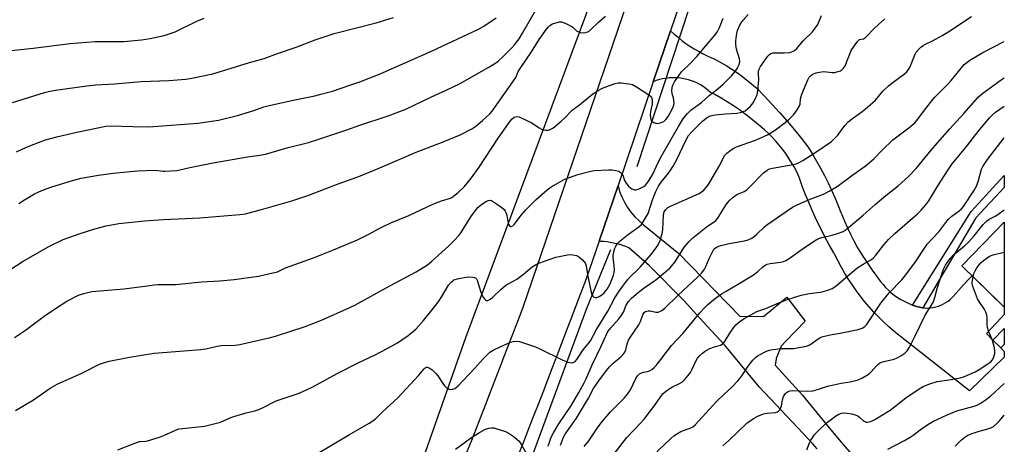
# Model space of a CAD drawing. Units: inches. Extents: x 1225772 to 1231772, y 589453 to 593454.
# Drawn here: x 1231396 to 1231772, y 589764 to 589926 of the extents above; entities that cross this region are included whole.
import ezdxf

# ---------------------------------------------------------------- set-up
doc = ezdxf.new("R2010")
doc.units = ezdxf.units.IN
doc.header["$MEASUREMENT"] = 0
for name, color, linetype in [('BLDG-Footprint', 5, 'Continuous'), ('HYDRO-Canal', 164, 'Continuous'), ('TRANS-Non Street Sidewalk', 7, 'Continuous'), ('TRANS-Road', 130, 'Continuous'), ('Undefined', 1, 'Continuous')]:
    doc.layers.add(name, color=color, linetype=linetype)

msp = doc.modelspace()

# ---------------------------------------------------------------- linework, layer by layer
at = {"layer": 'BLDG-Footprint', "elevation": 613.48}
msp.add_lwpolyline([(1231771.69, 589848.92), (1231771.68, 589816.52), (1231755.49, 589832.23)], close=True, dxfattribs=at)
at = {"layer": 'HYDRO-Canal'}
for points in [[(1231498.5, 589619.01), (1231537.96, 589724.94), (1231566.04, 589804.91), (1231611.95, 589927.83), (1231661.1, 590071.77)], [(1231631.47, 589870.14), (1231661.41, 589961.16), (1231702.29, 590069.85)], [(1231523.2, 589594.9), (1231574.46, 589713.62), (1231612.17, 589815.64), (1231621.4, 589838.52)]]:
    msp.add_lwpolyline(points, dxfattribs=at)
at = {"layer": 'TRANS-Non Street Sidewalk'}
for points in [[(1231740.64, 589816.22), (1231740.46, 589816.24), (1231739.43, 589816.41), (1231738.86, 589816.56), (1231737.45, 589816.98), (1231736.63, 589817.28), (1231759.04, 589852.97), (1231771.69, 589866.71), (1231771.69, 589862.21), (1231760.78, 589850.6)], [(1231770.36, 589800.89), (1231767.35, 589803.91), (1231771.68, 589808.34), (1231771.68, 589802.15)]]:
    msp.add_lwpolyline(points, close=True, dxfattribs=at)
at = {"layer": 'TRANS-Road'}
for points in [[(1231704.3, 590098.66), (1231644.29, 589922.05), (1231637.67, 589902.57), (1231624.19, 589862.88), (1231616.97, 589841.63), (1231613.23, 589830.62), (1231611.47, 589825.94), (1231609.71, 589821.26), (1231607.94, 589816.59), (1231606.17, 589811.91), (1231604.39, 589807.24), (1231602.61, 589802.57), (1231600.83, 589797.9), (1231599.03, 589793.24), (1231597.24, 589788.57), (1231595.44, 589783.91), (1231593.64, 589779.25), (1231591.83, 589774.59), (1231590.01, 589769.93), (1231588.19, 589765.28), (1231586.37, 589760.62)], [(1231566.52, 589761.05), (1231568.34, 589765.65), (1231570.14, 589770.26), (1231571.95, 589774.87), (1231573.75, 589779.47), (1231575.54, 589784.09), (1231577.33, 589788.7), (1231579.11, 589793.32), (1231580.89, 589797.94), (1231582.66, 589802.56), (1231584.42, 589807.18), (1231586.18, 589811.8), (1231587.94, 589816.43), (1231665.48, 590043.49)], [(1231700.29, 589762.4), (1231698.49, 589764.39), (1231697.07, 589765.97), (1231678.09, 589786.09), (1231664.8, 589802.06), (1231658.12, 589809.35), (1231649.31, 589818.95), (1231636.2, 589832.28), (1231628.37, 589839.16), (1231627.22, 589839.59), (1231626.05, 589839.98), (1231624.86, 589840.33), (1231623.65, 589840.65), (1231622.42, 589840.92), (1231621.2, 589841.15), (1231619.97, 589841.35), (1231618.74, 589841.49), (1231617.52, 589841.6), (1231616.97, 589841.63), (1231624.19, 589862.88), (1231624.81, 589860.68), (1231625.62, 589858.56), (1231626.61, 589856.5), (1231627.77, 589854.54), (1231629.1, 589852.69), (1231630.59, 589850.96), (1231632.22, 589849.37), (1231633.98, 589847.93), (1231647.44, 589836.99), (1231670.66, 589813.02), (1231679.75, 589812.93), (1231688.7, 589820.26), (1231695.62, 589811.1), (1231688.28, 589803.41), (1231686.52, 589801.57), (1231684.54, 589796.86), (1231684.64, 589796.75), (1231684.24, 589794.33), (1231694.62, 589782.79), (1231695.65, 589781.52), (1231700.2, 589775.93), (1231704.81, 589770.4), (1231709.46, 589764.91), (1231714.16, 589759.48)]]:
    msp.add_lwpolyline(points, dxfattribs=at)
msp.add_lwpolyline([(1231736.63, 589817.28), (1231737.45, 589816.98), (1231738.86, 589816.56), (1231739.43, 589816.41), (1231740.46, 589816.24), (1231740.64, 589816.22), (1231741.49, 589816.15), (1231742.52, 589816.13), (1231743.56, 589816.2), (1231744.59, 589816.34), (1231745.6, 589816.56), (1231746.59, 589816.86), (1231747.55, 589817.24), (1231748.49, 589817.69), (1231749.38, 589818.21), (1231750.23, 589818.79), (1231751.04, 589819.44), (1231751.79, 589820.16), (1231752.19, 589820.59), (1231754.15, 589822.8), (1231756.15, 589824.98), (1231758.19, 589827.12), (1231759.44, 589828.4), (1231770.02, 589818.13), (1231771.68, 589816.52), (1231771.68, 589813.71), (1231770.45, 589812.38), (1231764.9, 589806.37), (1231767.35, 589803.91), (1231770.36, 589800.89), (1231771.68, 589799.55), (1231771.68, 589797.41), (1231758.4, 589784.44), (1231729.6, 589807.17), (1231727.59, 589808.94), (1231725.63, 589810.76), (1231723.73, 589812.65), (1231721.88, 589814.59), (1231720.1, 589816.58), (1231718.37, 589818.63), (1231716.71, 589820.73), (1231715.1, 589822.87), (1231713.57, 589825.07), (1231712.09, 589827.3), (1231710.69, 589829.59), (1231709.36, 589831.91), (1231708.09, 589834.27), (1231706.89, 589836.67), (1231706.64, 589837.22), (1231704.88, 589840.28), (1231703.19, 589843.38), (1231701.58, 589846.51), (1231700.03, 589849.69), (1231698.56, 589852.9), (1231697.16, 589856.14), (1231695.83, 589859.42), (1231694.57, 589862.72), (1231693.39, 589866.06), (1231693.29, 589866.35), (1231692.41, 589868.19), (1231691.47, 589870), (1231691.23, 589870.42), (1231688.23, 589875.17), (1231687.02, 589876.8), (1231685.75, 589878.39), (1231684.42, 589879.92), (1231683.03, 589881.4), (1231681.59, 589882.82), (1231680.09, 589884.18), (1231679.19, 589884.95), (1231677.09, 589886.76), (1231674.95, 589888.5), (1231672.76, 589890.19), (1231670.52, 589891.81), (1231668.23, 589893.37), (1231665.9, 589894.85), (1231663.53, 589896.27), (1231661.13, 589897.63), (1231659.56, 589898.46), (1231658.66, 589899.27), (1231657.7, 589900.04), (1231656.69, 589900.74), (1231655.65, 589901.38), (1231654.55, 589901.96), (1231653.43, 589902.48), (1231652.27, 589902.92), (1231651.08, 589903.3), (1231649.87, 589903.6), (1231648.65, 589903.83), (1231647.41, 589903.99), (1231646.16, 589904.07), (1231644.91, 589904.07), (1231643.67, 589904.01), (1231642.43, 589903.86), (1231641.21, 589903.65), (1231640, 589903.36), (1231638.82, 589902.99), (1231637.67, 589902.57), (1231644.29, 589922.05), (1231645.67, 589920.76), (1231647.1, 589919.53), (1231648.57, 589918.34), (1231650.09, 589917.22), (1231651.64, 589916.15), (1231653.23, 589915.14), (1231654.86, 589914.19), (1231656.51, 589913.3), (1231658.2, 589912.47), (1231659.9, 589911.72), (1231660.92, 589911.3), (1231663.19, 589910.05), (1231665.43, 589908.73), (1231667.61, 589907.35), (1231669.76, 589905.9), (1231671.86, 589904.38), (1231673.91, 589902.81), (1231675.9, 589901.18), (1231677.17, 589900.09), (1231680.16, 589897.02), (1231683.09, 589893.89), (1231685.96, 589890.71), (1231688.77, 589887.47), (1231691.52, 589884.19), (1231694.2, 589880.85), (1231696.74, 589877.58), (1231698.39, 589874.94), (1231699.99, 589872.25), (1231701.52, 589869.54), (1231702.98, 589866.79), (1231704.39, 589864.01), (1231705.72, 589861.21), (1231706.99, 589858.38), (1231708.18, 589855.52), (1231709.31, 589852.64), (1231709.62, 589851.83), (1231710.67, 589849.29), (1231711.8, 589846.77), (1231712.99, 589844.29), (1231714.25, 589841.84), (1231715.57, 589839.43), (1231716.96, 589837.06), (1231718.4, 589834.73), (1231719.91, 589832.45), (1231721.47, 589830.2), (1231723.1, 589828.01), (1231723.57, 589827.39), (1231724.44, 589826.2), (1231725.38, 589825.06), (1231726.37, 589823.97), (1231727.42, 589822.93), (1231728.52, 589821.95), (1231729.67, 589821.04), (1231730.87, 589820.19), (1231732.12, 589819.41), (1231733.4, 589818.69), (1231734.72, 589818.05), (1231736.07, 589817.48)], close=True, dxfattribs=at)
at = {"layer": 'Undefined'}
for points, elevation in [([(1231395.44, 589856.11), (1231397.59, 589857.49), (1231401.41, 589859.72), (1231402.97, 589860.51), (1231404.82, 589861.32), (1231407.97, 589862.44), (1231415.87, 589864.87), (1231419.23, 589865.67), (1231425.76, 589866.88), (1231431.38, 589867.66), (1231440.72, 589868.55), (1231447.44, 589868.76), (1231450.51, 589868.4), (1231451.33, 589868.37), (1231455.7, 589868.7), (1231456.86, 589868.89), (1231460.63, 589869.77), (1231469.62, 589871.64), (1231482.71, 589873.83), (1231487.43, 589874.49), (1231489.57, 589874.94), (1231498.25, 589877.49), (1231505.98, 589879.38), (1231509.24, 589880.31), (1231520.68, 589884.18), (1231525.58, 589886.01), (1231536.44, 589889.51), (1231543.17, 589892.12), (1231552.92, 589896.82), (1231558.52, 589899.3), (1231563.61, 589901.74), (1231574.83, 589908.08), (1231577.11, 589909.47), (1231578.4, 589910.47), (1231580.29, 589912.16), (1231583.55, 589915.4), (1231584.7, 589916.68), (1231586.41, 589919), (1231587.75, 589921.1), (1231595.62, 589934.94)], 590), ([(1231390.12, 589914.28), (1231400.9, 589915.41), (1231414.94, 589917.13), (1231424.5, 589917.87), (1231435.54, 589917.98), (1231442.18, 589918.56), (1231445.54, 589919.11), (1231450.91, 589920.27), (1231453.17, 589920.95), (1231455.1, 589921.67), (1231463.39, 589925.73), (1231466.14, 589926.85)], 584), ([(1231393.01, 589894.66), (1231405.23, 589898.49), (1231407.23, 589898.98), (1231409.45, 589899.35), (1231421.37, 589901), (1231424.78, 589901.4), (1231432.06, 589901.82), (1231442.09, 589902.6), (1231452.73, 589903.04), (1231459.1, 589903.53), (1231461.4, 589903.91), (1231469.45, 589905.59), (1231483.42, 589909.85), (1231489.02, 589911.41), (1231494.19, 589913.39), (1231501.25, 589915.76), (1231508.5, 589918.63), (1231513.84, 589920.37), (1231515.84, 589920.94), (1231531.81, 589925.06), (1231538.4, 589927.11)], 586), ([(1231597.45, 589763.39), (1231597.87, 589764.33), (1231598.57, 589766.59), (1231599.53, 589768.4), (1231601.62, 589771.91), (1231606.41, 589779.01), (1231609.26, 589783.86), (1231611.31, 589787.56), (1231612.05, 589789.1), (1231614.26, 589794.46), (1231617.78, 589801.5), (1231620.35, 589807.17), (1231621.39, 589808.61), (1231624.53, 589812.03), (1231625.44, 589813.15), (1231626.23, 589814.56), (1231627.35, 589817.23), (1231628.23, 589818.61), (1231629.34, 589819.88), (1231631.82, 589822.04), (1231634.17, 589823.87), (1231638.62, 589826.91), (1231641.67, 589829.42), (1231644.04, 589831.53), (1231645.92, 589833.7), (1231649.63, 589839.44), (1231651.35, 589841.52), (1231652.79, 589842.95), (1231657.82, 589846.99), (1231659.11, 589847.94), (1231660.94, 589849.05), (1231661.56, 589849.54), (1231662.25, 589850.42), (1231664.47, 589854.08), (1231665.57, 589855.75), (1231666.68, 589857.1), (1231668.13, 589858.47), (1231669.51, 589859.45), (1231672.41, 589860.68), (1231673.36, 589861.3), (1231674.63, 589862.51), (1231679.6, 589867.67), (1231680.21, 589868.2), (1231681.09, 589868.79), (1231682.04, 589869.25), (1231683.13, 589869.56), (1231691.04, 589870.94), (1231692.16, 589871.22), (1231693.17, 589871.61), (1231694.7, 589872.43), (1231699.76, 589875.62), (1231705.68, 589879.78), (1231706.73, 589880.75), (1231708.1, 589882.21), (1231710.77, 589885.87), (1231712.06, 589887.26), (1231713.21, 589888.17), (1231717.44, 589891.16), (1231719.44, 589892.81), (1231722.45, 589895.47), (1231725.35, 589898.91), (1231727.42, 589901.02), (1231729.22, 589902.42), (1231733.61, 589905.59), (1231734.45, 589906.33), (1231735.15, 589907.27), (1231735.57, 589908.06), (1231737.37, 589912.51), (1231738.02, 589913.8), (1231739.04, 589915.02), (1231739.85, 589915.78), (1231740.72, 589916.44), (1231741.64, 589916.95), (1231744.25, 589918.17), (1231748.27, 589920.4), (1231750.85, 589922), (1231759.15, 589927.44)], 602), ([(1231602.19, 589763.76), (1231603.4, 589766.79), (1231604, 589767.96), (1231608.29, 589774), (1231612.87, 589781.7), (1231614.86, 589785.41), (1231616.48, 589787.78), (1231619.81, 589792.31), (1231620.92, 589793.69), (1231622.34, 589795.12), (1231625.25, 589797.45), (1231626.07, 589798.3), (1231626.77, 589799.21), (1231627.19, 589800.18), (1231627.83, 589802.85), (1231628.23, 589803.89), (1231628.8, 589804.84), (1231632.11, 589809.7), (1231632.73, 589810.96), (1231633.65, 589813.48), (1231633.99, 589814.14), (1231634.32, 589814.51), (1231634.73, 589814.8), (1231635.2, 589814.99), (1231635.7, 589815.09), (1231636.51, 589815.02), (1231638.69, 589814.53), (1231639.47, 589814.55), (1231640.21, 589814.78), (1231640.91, 589815.15), (1231642.03, 589816.04), (1231647.18, 589821.04), (1231654.5, 589827.9), (1231656.15, 589829.6), (1231657.18, 589831), (1231657.76, 589831.99), (1231659.05, 589835.08), (1231660.25, 589837.65), (1231660.84, 589838.57), (1231661.39, 589839.12), (1231662.05, 589839.56), (1231663.45, 589840.03), (1231667.25, 589840.93), (1231672.54, 589841.78), (1231673.94, 589842.21), (1231675.26, 589842.79), (1231676.18, 589843.42), (1231677.25, 589844.32), (1231680.15, 589847.16), (1231681.02, 589847.9), (1231690.86, 589854.62), (1231692.13, 589855.35), (1231694.03, 589856.18), (1231697.59, 589857.66), (1231702.61, 589859.59), (1231704.88, 589860.78), (1231707.81, 589862.54), (1231713.91, 589867.02), (1231718.52, 589870.26), (1231721.92, 589873.09), (1231725.07, 589876.45), (1231729.11, 589880.32), (1231735.18, 589884.9), (1231737.51, 589886.9), (1231738.73, 589888.29), (1231741.6, 589892.16), (1231745.1, 589896.54), (1231746.81, 589898.35), (1231749.65, 589901.16), (1231751.42, 589903.07), (1231756.42, 589909.09), (1231757.33, 589909.96), (1231758.48, 589910.76), (1231763.52, 589913.7), (1231771.69, 589917.94)], 604), ([(1231611.25, 589763.27), (1231613.03, 589765.45), (1231613.85, 589766.58), (1231616.36, 589770.37), (1231617.76, 589772.28), (1231621.29, 589776.51), (1231626.55, 589781.71), (1231627.83, 589783.22), (1231628.91, 589784.94), (1231631.01, 589789.19), (1231631.66, 589790.2), (1231632.45, 589790.98), (1231633.13, 589791.41), (1231633.86, 589791.67), (1231635.51, 589791.89), (1231636.24, 589792.09), (1231637.15, 589792.65), (1231637.98, 589793.35), (1231638.76, 589794.22), (1231640.6, 589796.53), (1231644.59, 589801.82), (1231649.12, 589806.59), (1231655.39, 589814.25), (1231657.28, 589816.32), (1231658.51, 589817.51), (1231661.36, 589819.92), (1231663.74, 589821.53), (1231665.46, 589822.61), (1231669.86, 589825.11), (1231675.86, 589828.82), (1231677.62, 589830.13), (1231679.46, 589831.85), (1231680.38, 589832.5), (1231681.16, 589832.82), (1231682.24, 589833.1), (1231683.35, 589833.3), (1231686.29, 589833.65), (1231687.44, 589833.94), (1231688.27, 589834.25), (1231689.53, 589834.99), (1231694.53, 589838.66), (1231699.27, 589841.79), (1231700.55, 589842.55), (1231701.98, 589843.06), (1231706.01, 589843.95), (1231707.97, 589844.54), (1231710.13, 589845.38), (1231711.36, 589846.18), (1231717.78, 589851.54), (1231722.34, 589855.67), (1231726.43, 589859.08), (1231731.11, 589862.76), (1231735.11, 589866.31), (1231738.04, 589869.42), (1231743.72, 589876.41), (1231746.24, 589879.22), (1231750.86, 589884.59), (1231756.18, 589890.39), (1231761.86, 589896.77), (1231762.56, 589897.46), (1231763.48, 589898.2), (1231770.5, 589903.27), (1231771.69, 589904.06)], 606), ([(1231618.83, 589755.4), (1231627.59, 589766.71), (1231632.63, 589771.98), (1231634.12, 589773.65), (1231638.24, 589778.99), (1231640.59, 589782.31), (1231641.49, 589783.44), (1231642.31, 589784.25), (1231643.76, 589785.28), (1231645.04, 589786.01), (1231647.93, 589787.4), (1231648.78, 589787.99), (1231649.58, 589788.71), (1231650.86, 589790.17), (1231651.81, 589791.55), (1231652.48, 589792.78), (1231653.76, 589795.6), (1231654.58, 589796.97), (1231655.26, 589797.81), (1231656.49, 589798.95), (1231657.64, 589799.79), (1231659.21, 589800.66), (1231660.7, 589801.22), (1231663.3, 589801.96), (1231664.02, 589802.32), (1231664.45, 589802.67), (1231665.12, 589803.55), (1231666.83, 589806.52), (1231668.23, 589808.62), (1231669.17, 589809.67), (1231670.65, 589811.02), (1231672.31, 589812.18), (1231677.22, 589814.86), (1231680.61, 589816), (1231685.57, 589818.1), (1231688.51, 589819.25), (1231691.69, 589820.34), (1231694.14, 589821.08), (1231697.33, 589821.71), (1231700.38, 589822.01), (1231701.63, 589822.22), (1231704.33, 589822.98), (1231705.91, 589823.59), (1231706.66, 589824.01), (1231707.58, 589824.7), (1231715.43, 589831.3), (1231717.76, 589832.91), (1231720.69, 589834.6), (1231721.62, 589835.23), (1231722.64, 589836.32), (1231725.67, 589840.32), (1231727.46, 589842.32), (1231729.93, 589844.6), (1231738.55, 589852.14), (1231739.95, 589853.53), (1231741.73, 589855.56), (1231742.82, 589857.05), (1231746.32, 589862.75), (1231750.23, 589868.87), (1231751.83, 589871.23), (1231756.82, 589877.37), (1231761.69, 589883.61), (1231766.04, 589888.77), (1231767.03, 589889.81), (1231768.3, 589890.9), (1231771.69, 589893.26)], 608), ([(1231639, 589761.2), (1231642.12, 589764.13), (1231644.35, 589766.34), (1231645.44, 589767.27), (1231646.88, 589768.24), (1231648.13, 589768.94), (1231652.02, 589770.31), (1231652.71, 589770.72), (1231653.63, 589771.5), (1231661.77, 589780.43), (1231664.68, 589783.27), (1231667.66, 589785.96), (1231669.89, 589788.31), (1231671.2, 589789.87), (1231673.95, 589793.87), (1231675.7, 589796.25), (1231676.65, 589797.24), (1231677.76, 589798.06), (1231680.87, 589799.61), (1231681.68, 589799.91), (1231682.5, 589800.11), (1231686.42, 589800.61), (1231691.23, 589800.69), (1231696.19, 589801.6), (1231697.01, 589801.88), (1231697.48, 589802.13), (1231700.56, 589804.35), (1231701.26, 589804.77), (1231702.04, 589805.09), (1231705.17, 589805.84), (1231709.04, 589806.47), (1231715.88, 589807.9), (1231717.39, 589808.4), (1231718.06, 589808.76), (1231718.49, 589809.09), (1231719.07, 589809.7), (1231719.59, 589810.42), (1231724.52, 589817.96), (1231727.73, 589821.91), (1231732.52, 589826.92), (1231733.63, 589828.21), (1231737.54, 589833.37), (1231741.45, 589839.36), (1231742.3, 589840.53), (1231746.63, 589845.26), (1231749.33, 589848.83), (1231750.38, 589850.1), (1231751.7, 589851.26), (1231754.52, 589853.23), (1231755.32, 589854), (1231756.15, 589854.97), (1231760.05, 589860.94), (1231761.07, 589862.69), (1231761.83, 589864.82), (1231763.04, 589869.17), (1231763.51, 589870.16), (1231764.23, 589871.34), (1231765.34, 589872.9), (1231771.69, 589881.11)], 610), ([(1231664.21, 589763.47), (1231666.55, 589765.51), (1231673.56, 589772.23), (1231674.46, 589772.95), (1231675.88, 589773.9), (1231677.62, 589774.87), (1231679.79, 589775.69), (1231681.11, 589775.98), (1231684.33, 589776.27), (1231685.06, 589776.47), (1231685.5, 589776.72), (1231686.01, 589777.29), (1231686.34, 589778.03), (1231686.56, 589778.83), (1231686.96, 589781.02), (1231687.44, 589782.29), (1231688.11, 589783.44), (1231688.48, 589783.81), (1231688.93, 589784.1), (1231689.92, 589784.51), (1231690.75, 589784.64), (1231696.26, 589784.39), (1231698.52, 589784.48), (1231700.33, 589784.95), (1231703.48, 589786.07), (1231704.85, 589786.47), (1231709.35, 589787.45), (1231712.89, 589787.99), (1231715.9, 589788.75), (1231717.5, 589789.45), (1231720.03, 589790.99), (1231720.85, 589791.75), (1231722.85, 589794.05), (1231723.44, 589794.61), (1231724.08, 589795.07), (1231724.86, 589795.41), (1231725.7, 589795.67), (1231729.69, 589796.59), (1231730.72, 589797.07), (1231732.24, 589797.92), (1231733.66, 589798.87), (1231734.58, 589799.83), (1231735.48, 589801.19), (1231737.56, 589805.22), (1231741.5, 589813.37), (1231744.48, 589818.19), (1231745.17, 589820.12), (1231746.11, 589823.62), (1231747.2, 589827.2), (1231748.53, 589830.97), (1231749.26, 589832.5), (1231751.01, 589835.02), (1231752.34, 589836.39), (1231756.5, 589839.9), (1231757.98, 589841.28), (1231760.13, 589843.7), (1231763.56, 589848.09), (1231764.98, 589849.44), (1231765.92, 589850.06), (1231768.2, 589851.22), (1231769.17, 589851.79), (1231771.69, 589853.61)], 612), ([(1231759.77, 589828.08), (1231760.1, 589829.31), (1231760.51, 589830.34), (1231761.24, 589831.53), (1231762.09, 589832.65), (1231762.83, 589833.5), (1231763.7, 589834.28), (1231765.11, 589835.36), (1231766.1, 589835.97), (1231767.46, 589836.43), (1231771.69, 589837.42)], 614), ([(1231696.24, 589761.97), (1231697.34, 589764.65), (1231697.87, 589765.66), (1231699.14, 589767.52), (1231700.19, 589768.84), (1231701.46, 589770.1), (1231704.14, 589772.49), (1231707.25, 589774.77), (1231708.49, 589775.54), (1231709.52, 589775.92), (1231710.33, 589776.05), (1231711.71, 589776), (1231713.38, 589775.7), (1231714.77, 589775.33), (1231715.77, 589774.91), (1231716.59, 589774.33), (1231717.81, 589773.13), (1231718.47, 589772.73), (1231718.93, 589772.57), (1231719.43, 589772.51), (1231720.7, 589772.73), (1231722.27, 589773.51), (1231728.11, 589777.14), (1231729.78, 589778.35), (1231734.15, 589781.8), (1231739.21, 589785.24), (1231740.7, 589786.14), (1231742.91, 589787.01), (1231746.03, 589788.01), (1231751.41, 589788.83), (1231754.83, 589789.49), (1231756.49, 589789.98), (1231760.51, 589791.79), (1231762.06, 589792.6), (1231765.4, 589794.75), (1231766.5, 589795.64), (1231767.08, 589796.24), (1231767.61, 589797.16), (1231768.06, 589798.72), (1231768.12, 589799.53), (1231767.89, 589800.92), (1231767.15, 589803.68), (1231765.67, 589807.43), (1231765.29, 589808.69), (1231765.14, 589809.74), (1231765.21, 589812.33), (1231765, 589813.46), (1231764.67, 589814.57), (1231764.06, 589815.86), (1231762.08, 589818.68), (1231761.5, 589819.67), (1231759.52, 589824.72), (1231759.37, 589825.47), (1231759.38, 589826.01), (1231759.77, 589828.08)], 614), ([(1231727.25, 589762.25), (1231733.55, 589765.58), (1231735.7, 589766.85), (1231736.87, 589767.63), (1231740.54, 589770.4), (1231743.09, 589772.06), (1231744.62, 589772.86), (1231749.59, 589775.19), (1231751.99, 589776.22), (1231753.61, 589776.83), (1231760.23, 589778.61), (1231761.27, 589779.04), (1231762.49, 589779.68), (1231764.44, 589780.92), (1231766.46, 589782.45), (1231771.69, 589787.3)], 616), ([(1231752.96, 589763.31), (1231755.33, 589765.77), (1231756.62, 589766.83), (1231757.79, 589767.55), (1231759.1, 589768.1), (1231762.13, 589769.09), (1231765.41, 589769.99), (1231766.53, 589770.38), (1231767.55, 589770.91), (1231768.87, 589771.97), (1231769.87, 589772.98), (1231771.68, 589775.22)], 618), ([(1231562.17, 589762.16), (1231567.91, 589766.47), (1231571.24, 589768.64), (1231573.55, 589769.86), (1231574.83, 589770.24), (1231575.88, 589770.39), (1231576.71, 589770.33), (1231577.56, 589770.15), (1231581.22, 589769.03), (1231582.26, 589768.51), (1231584.18, 589767.14), (1231585.58, 589766.06), (1231586.42, 589765.27), (1231587.08, 589764.3), (1231588.97, 589760.91)], 602)]:
    msp.add_lwpolyline(points, dxfattribs=dict(at, elevation=elevation))
for points in [[(1231392.28, 589831.03, 592), (1231397.06, 589833.97, 592), (1231407.05, 589839.72, 592), (1231412.26, 589842.24, 592), (1231418.44, 589844.5, 592), (1231424.41, 589846.33, 592), (1231428.79, 589847.47, 592), (1231433.59, 589848.37, 592), (1231443.4, 589849.37, 592), (1231450.59, 589849.95, 592), (1231464.49, 589850.6, 592), (1231479.78, 589851.83, 592), (1231481.9, 589852.16, 592), (1231488.09, 589853.77, 592), (1231499.64, 589857.11, 592), (1231506.15, 589859.29, 592), (1231516.31, 589863.19, 592), (1231525.82, 589866.59, 592), (1231534.09, 589870, 592), (1231547.06, 589875.64, 592), (1231557.36, 589879.56, 592), (1231563.86, 589882.34, 592), (1231568.35, 589884.63, 592), (1231569.94, 589885.62, 592), (1231572.48, 589887.7, 592), (1231575.19, 589890.25, 592), (1231576.16, 589891.29, 592), (1231584.9, 589903.8, 592), (1231585.26, 589904.45, 592), (1231586.09, 589906.42, 592), (1231586.79, 589907.68, 592), (1231591.21, 589913.95, 592), (1231594.12, 589918.65, 592), (1231596.91, 589922.67, 592), (1231597.62, 589923.54, 592), (1231598.21, 589924.1, 592), (1231599.15, 589924.63, 592), (1231600.48, 589925.08, 592), (1231601.83, 589925.39, 592), (1231602.63, 589925.38, 592), (1231604.22, 589924.85, 592), (1231606.27, 589923.85, 592), (1231606.95, 589923.36, 592), (1231608.3, 589922.03, 592), (1231609.06, 589921.57, 592), (1231609.88, 589921.36, 592), (1231611.03, 589921.28, 592), (1231611.88, 589921.36, 592), (1231612.58, 589921.59, 592), (1231613.02, 589921.81, 592), (1231613.71, 589922.34, 592), (1231616.9, 589925.43, 592), (1231619.44, 589927.66, 592)], [(1231393.76, 589804.9, 594), (1231397.91, 589807.72, 594), (1231405.08, 589813, 594), (1231409.75, 589816.24, 594), (1231413.72, 589818.69, 594), (1231418.21, 589821.06, 594), (1231420.16, 589821.69, 594), (1231423.31, 589822.41, 594), (1231427.82, 589822.86, 594), (1231435.52, 589823.44, 594), (1231443.45, 589824.46, 594), (1231447.02, 589825.05, 594), (1231448.46, 589825.12, 594), (1231455.29, 589825.17, 594), (1231465.17, 589826.14, 594), (1231472.15, 589826.46, 594), (1231477.66, 589827.03, 594), (1231486.88, 589828.31, 594), (1231492.44, 589829.51, 594), (1231494.17, 589829.97, 594), (1231497.21, 589831.46, 594), (1231507.88, 589835.36, 594), (1231515.55, 589838.36, 594), (1231524.73, 589842.14, 594), (1231529.32, 589844.42, 594), (1231532.74, 589846.39, 594), (1231534.03, 589847.05, 594), (1231537.5, 589848.63, 594), (1231544.36, 589851.48, 594), (1231553.44, 589855.76, 594), (1231556.82, 589857.11, 594), (1231560.16, 589858.15, 594), (1231560.69, 589858.39, 594), (1231561.35, 589858.81, 594), (1231563.1, 589860.3, 594), (1231565.44, 589862.44, 594), (1231568.29, 589865.86, 594), (1231571.16, 589869.97, 594), (1231578.37, 589881.06, 594), (1231583.05, 589887.53, 594), (1231583.79, 589888.34, 594), (1231584.58, 589888.98, 594), (1231585.01, 589889.2, 594), (1231585.6, 589889.29, 594), (1231586.41, 589889.13, 594), (1231587.23, 589888.81, 594), (1231591.28, 589886.89, 594), (1231594.06, 589884.95, 594), (1231595.02, 589884.42, 594), (1231595.83, 589884.19, 594), (1231596.67, 589884.08, 594), (1231597.51, 589884.07, 594), (1231598.04, 589884.17, 594), (1231598.54, 589884.39, 594), (1231599.25, 589884.86, 594), (1231602.42, 589887.44, 594), (1231603.72, 589888.59, 594), (1231606.68, 589891.7, 594), (1231609.52, 589893.78, 594), (1231614.58, 589897.94, 594), (1231616.55, 589899.25, 594), (1231618, 589900.04, 594), (1231619.51, 589900.66, 594), (1231623.08, 589901.9, 594), (1231624.2, 589902.15, 594), (1231625.36, 589902.14, 594), (1231628.29, 589901.78, 594), (1231629.71, 589901.45, 594), (1231631.26, 589900.63, 594), (1231636.01, 589897.56, 594), (1231636.64, 589897, 594), (1231636.93, 589896.57, 594), (1231637.17, 589895.83, 594), (1231637.29, 589895.05, 594), (1231637.24, 589893.96, 594), (1231636.61, 589891.21, 594), (1231636.43, 589889.9, 594), (1231636.53, 589888.8, 594), (1231636.89, 589887.77, 594), (1231637.21, 589887.39, 594), (1231637.85, 589887, 594), (1231638.58, 589886.75, 594), (1231639.08, 589886.67, 594), (1231639.61, 589886.71, 594), (1231640.41, 589886.89, 594), (1231641.65, 589887.43, 594), (1231642.49, 589888.13, 594), (1231643.35, 589889.23, 594), (1231645, 589892.31, 594), (1231645.47, 589893.56, 594), (1231645.58, 589894.38, 594), (1231645.52, 589895.53, 594), (1231645.34, 589896.36, 594), (1231644.85, 589897.91, 594), (1231644.76, 589899.31, 594), (1231644.83, 589900.15, 594), (1231645, 589900.97, 594), (1231645.81, 589902.48, 594), (1231648.48, 589906.31, 594), (1231652.14, 589909.91, 594), (1231654.23, 589912.16, 594), (1231661.18, 589920.38, 594), (1231662.04, 589921.51, 594), (1231662.98, 589923.3, 594), (1231664.34, 589926.88, 594)], [(1231394.09, 589777.03, 596), (1231400.94, 589781.04, 596), (1231407.3, 589785.51, 596), (1231409.98, 589787.06, 596), (1231414.61, 589789.06, 596), (1231419.51, 589791.28, 596), (1231426.15, 589794.66, 596), (1231427.72, 589795.24, 596), (1231429.85, 589795.88, 596), (1231437.62, 589797.41, 596), (1231447.06, 589798.88, 596), (1231458.47, 589799.72, 596), (1231464.82, 589800.28, 596), (1231466.83, 589800.56, 596), (1231471.09, 589801.54, 596), (1231472.69, 589801.82, 596), (1231478.03, 589801.97, 596), (1231479.74, 589802.16, 596), (1231491.43, 589804.83, 596), (1231493.42, 589805.36, 596), (1231504.73, 589809.01, 596), (1231511, 589811.52, 596), (1231521.84, 589816.34, 596), (1231523.71, 589817.25, 596), (1231537.05, 589824.63, 596), (1231547.17, 589829.92, 596), (1231551.44, 589832.67, 596), (1231552.93, 589833.86, 596), (1231559.45, 589839.72, 596), (1231561.8, 589842.02, 596), (1231563.42, 589843.78, 596), (1231564.22, 589844.81, 596), (1231568.3, 589851.28, 596), (1231570.72, 589854.47, 596), (1231571.5, 589855.3, 596), (1231572.16, 589855.82, 596), (1231573.6, 589856.72, 596), (1231574.58, 589857.2, 596), (1231575.31, 589857.31, 596), (1231575.77, 589857.22, 596), (1231576.26, 589857, 596), (1231579.34, 589854.86, 596), (1231580.66, 589853.76, 596), (1231581.15, 589853.1, 596), (1231581.49, 589852.35, 596), (1231581.7, 589851.5, 596), (1231582.1, 589849.14, 596), (1231582.4, 589848.14, 596), (1231582.8, 589847.55, 596), (1231583.14, 589847.33, 596), (1231583.35, 589847.31, 596), (1231583.97, 589847.56, 596), (1231584.52, 589848.06, 596), (1231587.32, 589851.75, 596), (1231589.01, 589853.65, 596), (1231592.97, 589857.58, 596), (1231597.09, 589861.31, 596), (1231598.71, 589862.44, 596), (1231603.64, 589865.22, 596), (1231605.22, 589865.87, 596), (1231608.84, 589867.1, 596), (1231613.34, 589868.29, 596), (1231615.04, 589868.63, 596), (1231620.5, 589868.91, 596), (1231621.96, 589868.87, 596), (1231623.41, 589868.72, 596), (1231624.48, 589868.4, 596), (1231625.17, 589867.93, 596), (1231625.57, 589867.54, 596), (1231625.98, 589866.83, 596), (1231626.68, 589864.81, 596), (1231627.25, 589863.81, 596), (1231628.16, 589862.69, 596), (1231629.5, 589861.67, 596), (1231630.44, 589861.31, 596), (1231631.17, 589861.3, 596), (1231632.49, 589861.77, 596), (1231634.02, 589862.58, 596), (1231634.68, 589863.08, 596), (1231635.23, 589863.68, 596), (1231635.88, 589864.58, 596), (1231636.76, 589866.02, 596), (1231637.61, 589867.56, 596), (1231639.3, 589871.26, 596), (1231640.93, 589874.43, 596), (1231647.23, 589885.52, 596), (1231648.75, 589888.04, 596), (1231649.77, 589889.44, 596), (1231650.7, 589890.49, 596), (1231652.11, 589891.79, 596), (1231656.02, 589894.6, 596), (1231658.96, 589897.33, 596), (1231662.32, 589899.9, 596), (1231664.4, 589901.6, 596), (1231667.52, 589904.77, 596), (1231668.92, 589906.51, 596), (1231669.73, 589907.65, 596), (1231670.45, 589909.19, 596), (1231670.66, 589910.29, 596), (1231670.52, 589911.37, 596), (1231669.48, 589914.99, 596), (1231669.18, 589916.73, 596), (1231669.2, 589918.15, 596), (1231669.37, 589920.16, 596), (1231669.5, 589921, 596), (1231669.82, 589922.11, 596), (1231670.71, 589924.23, 596), (1231671.29, 589925.22, 596), (1231671.98, 589926.12, 596), (1231673.93, 589928.2, 596)], [(1231394.5, 589875.73, 588), (1231396.92, 589876.89, 588), (1231399.65, 589878.11, 588), (1231402.85, 589879.37, 588), (1231405.56, 589880.34, 588), (1231410.36, 589881.69, 588), (1231417.6, 589883.32, 588), (1231428.58, 589885.56, 588), (1231430.43, 589885.66, 588), (1231438.86, 589885.45, 588), (1231444.71, 589885.38, 588), (1231446.8, 589885.43, 588), (1231463.7, 589886.79, 588), (1231471.6, 589887.9, 588), (1231478.91, 589889.61, 588), (1231485.18, 589891.61, 588), (1231488.95, 589892.94, 588), (1231490.41, 589893.36, 588), (1231500.15, 589895.57, 588), (1231508.48, 589897.23, 588), (1231510.75, 589897.77, 588), (1231515.22, 589898.97, 588), (1231521.81, 589901.22, 588), (1231525.56, 589902.56, 588), (1231533.34, 589905.64, 588), (1231553, 589914.23, 588), (1231570.93, 589922.64, 588), (1231572.89, 589923.73, 588), (1231577.66, 589926.99, 588)], [(1231433.23, 589762.02, 598), (1231439.64, 589764.57, 598), (1231441.5, 589765.12, 598), (1231443.76, 589765.31, 598), (1231444.58, 589765.46, 598), (1231449.1, 589766.83, 598), (1231451.05, 589767.51, 598), (1231454.92, 589769.38, 598), (1231456.48, 589769.94, 598), (1231457.85, 589770.15, 598), (1231466.35, 589771.02, 598), (1231472.42, 589772.59, 598), (1231473.53, 589773.01, 598), (1231476.38, 589774.34, 598), (1231477.44, 589774.74, 598), (1231482.21, 589776.06, 598), (1231485.45, 589776.82, 598), (1231487.08, 589777.38, 598), (1231488.42, 589777.97, 598), (1231493.69, 589780.63, 598), (1231497.79, 589782.13, 598), (1231502.38, 589783.66, 598), (1231507.62, 589786.05, 598), (1231516.9, 589791.1, 598), (1231525.2, 589795.26, 598), (1231531.41, 589798.19, 598), (1231536.05, 589800.62, 598), (1231539.99, 589802.89, 598), (1231544.08, 589805.63, 598), (1231546.96, 589808.02, 598), (1231549.97, 589811.32, 598), (1231554.12, 589816.57, 598), (1231555.72, 589818.75, 598), (1231556.91, 589820.56, 598), (1231559.4, 589824.83, 598), (1231560.46, 589826.05, 598), (1231561.07, 589826.57, 598), (1231561.53, 589826.84, 598), (1231563.46, 589827.45, 598), (1231566.06, 589827.98, 598), (1231567.18, 589828.02, 598), (1231568.58, 589827.95, 598), (1231569.35, 589827.81, 598), (1231569.79, 589827.61, 598), (1231570.14, 589827.22, 598), (1231570.38, 589826.74, 598), (1231571.83, 589822.23, 598), (1231572.57, 589820.42, 598), (1231573.04, 589819.73, 598), (1231573.59, 589819.2, 598), (1231574, 589819.02, 598), (1231574.44, 589819.05, 598), (1231575.38, 589819.5, 598), (1231576.29, 589820.18, 598), (1231579.65, 589823.47, 598), (1231581.18, 589824.79, 598), (1231581.95, 589825.28, 598), (1231584.6, 589826.59, 598), (1231585.59, 589827.19, 598), (1231588.1, 589829.11, 598), (1231591.47, 589831.83, 598), (1231592.65, 589832.65, 598), (1231593.96, 589833.22, 598), (1231600.44, 589835.54, 598), (1231604.84, 589836.45, 598), (1231605.72, 589836.54, 598), (1231606.9, 589836.47, 598), (1231608.34, 589836.19, 598), (1231609.11, 589835.84, 598), (1231609.79, 589835.31, 598), (1231610.63, 589834.49, 598), (1231611.72, 589833.16, 598), (1231612.06, 589832.21, 598), (1231612.58, 589828.92, 598), (1231613.75, 589822.66, 598), (1231614.14, 589821.25, 598), (1231614.6, 589820.61, 598), (1231614.99, 589820.3, 598), (1231615.42, 589820.1, 598), (1231616.1, 589820.11, 598), (1231617.03, 589820.54, 598), (1231617.97, 589821.17, 598), (1231618.85, 589821.9, 598), (1231619.43, 589822.53, 598), (1231620.02, 589823.33, 598), (1231621.15, 589825.31, 598), (1231622.41, 589828.63, 598), (1231622.73, 589829.75, 598), (1231622.81, 589830.62, 598), (1231622.69, 589832.4, 598), (1231622.32, 589835.32, 598), (1231622.31, 589836.17, 598), (1231622.74, 589838.16, 598), (1231623, 589839, 598), (1231623.36, 589839.79, 598), (1231624.18, 589840.94, 598), (1231625.01, 589841.75, 598), (1231628.23, 589844.32, 598), (1231632.18, 589847.14, 598), (1231633.17, 589848.09, 598), (1231633.83, 589848.99, 598), (1231635, 589850.93, 598), (1231635.65, 589852.18, 598), (1231637.37, 589857.42, 598), (1231638.69, 589860.63, 598), (1231639.69, 589862.73, 598), (1231640.62, 589864.23, 598), (1231643.52, 589867.61, 598), (1231645.26, 589870.35, 598), (1231646.48, 589872.63, 598), (1231650.16, 589880.32, 598), (1231651.14, 589882.04, 598), (1231652.25, 589883.34, 598), (1231656.43, 589887.46, 598), (1231657.89, 589888.68, 598), (1231659.02, 589889.38, 598), (1231659.96, 589889.72, 598), (1231661.31, 589889.96, 598), (1231665.27, 589890.35, 598), (1231669.56, 589890.6, 598), (1231670.94, 589890.83, 598), (1231672, 589891.14, 598), (1231672.73, 589891.5, 598), (1231673.6, 589892.17, 598), (1231674.62, 589893.13, 598), (1231675.36, 589893.96, 598), (1231676.01, 589894.94, 598), (1231676.85, 589896.51, 598), (1231677.26, 589897.61, 598), (1231677.53, 589899.04, 598), (1231677.87, 589901.97, 598), (1231677.9, 589903.11, 598), (1231677.77, 589905.89, 598), (1231677.85, 589906.66, 598), (1231678.05, 589907.39, 598), (1231678.6, 589908.32, 598), (1231681.43, 589912.28, 598), (1231681.98, 589912.92, 598), (1231682.6, 589913.35, 598), (1231683.35, 589913.55, 598), (1231687.6, 589913.55, 598), (1231689.83, 589913.77, 598), (1231690.62, 589913.99, 598), (1231691.59, 589914.54, 598), (1231692.43, 589915.28, 598), (1231694.94, 589918.22, 598), (1231698.39, 589921.66, 598), (1231699.52, 589923.02, 598), (1231700.48, 589924.48, 598), (1231701.92, 589927.81, 598)], [(1231495.09, 589752.09, 600), (1231521.67, 589767.86, 600), (1231529.11, 589772.14, 600), (1231530.62, 589773.1, 600), (1231531.66, 589773.98, 600), (1231534.13, 589776.4, 600), (1231540.11, 589781.86, 600), (1231548.09, 589790.49, 600), (1231550.11, 589792.9, 600), (1231550.5, 589793.25, 600), (1231550.92, 589793.48, 600), (1231551.35, 589793.55, 600), (1231552.04, 589793.31, 600), (1231553.2, 589792.47, 600), (1231554.53, 589791.29, 600), (1231555.43, 589790.19, 600), (1231557.25, 589787.31, 600), (1231557.99, 589786.39, 600), (1231558.6, 589785.78, 600), (1231559.04, 589785.47, 600), (1231559.72, 589785.15, 600), (1231560.67, 589784.99, 600), (1231561.15, 589785.1, 600), (1231561.85, 589785.44, 600), (1231562.52, 589785.89, 600), (1231563.18, 589786.46, 600), (1231569.33, 589792.99, 600), (1231572.78, 589796.86, 600), (1231575.29, 589799.22, 600), (1231576.53, 589800, 600), (1231579.21, 589801.33, 600), (1231583.08, 589803.03, 600), (1231584.18, 589803.39, 600), (1231585.45, 589803.49, 600), (1231586.53, 589803.33, 600), (1231592.72, 589801.26, 600), (1231594.32, 589800.54, 600), (1231602.91, 589796.35, 600), (1231605.03, 589795.5, 600), (1231605.84, 589795.28, 600), (1231606.63, 589795.21, 600), (1231607.11, 589795.32, 600), (1231607.77, 589795.67, 600), (1231608.47, 589796.42, 600), (1231610.88, 589800.22, 600), (1231612.85, 589802.46, 600), (1231613.71, 589803.65, 600), (1231616.03, 589807.91, 600), (1231620.35, 589814.88, 600), (1231623.03, 589820.07, 600), (1231624.66, 589822.62, 600), (1231627.81, 589826.87, 600), (1231629.13, 589828.28, 600), (1231631.62, 589830.66, 600), (1231632.61, 589831.69, 600), (1231636.66, 589836.44, 600), (1231638.74, 589839.15, 600), (1231639.54, 589840.31, 600), (1231640.24, 589841.87, 600), (1231641.11, 589844.61, 600), (1231641.3, 589846.05, 600), (1231641.56, 589851.6, 600), (1231641.86, 589852.85, 600), (1231642.44, 589853.81, 600), (1231643.27, 589854.49, 600), (1231644.28, 589855.03, 600), (1231655.13, 589859.9, 600), (1231656.11, 589860.47, 600), (1231656.94, 589861.16, 600), (1231657.88, 589862.14, 600), (1231658.69, 589863.34, 600), (1231662.84, 589870.32, 600), (1231665.01, 589874.46, 600), (1231665.78, 589875.31, 600), (1231667.4, 589876.59, 600), (1231668.38, 589877.25, 600), (1231669.41, 589877.75, 600), (1231676.64, 589880.19, 600), (1231681.28, 589882.22, 600), (1231684.36, 589884.13, 600), (1231688.03, 589886.93, 600), (1231689.55, 589888.22, 600), (1231691.29, 589890.01, 600), (1231692.6, 589891.87, 600), (1231693.48, 589893.3, 600), (1231693.77, 589894.05, 600), (1231693.89, 589896.09, 600), (1231694.33, 589897.79, 600), (1231696.64, 589903.29, 600), (1231697.2, 589904.32, 600), (1231697.67, 589904.87, 600), (1231698.31, 589905.35, 600), (1231699.07, 589905.73, 600), (1231699.91, 589906, 600), (1231701.08, 589906.24, 600), (1231702.84, 589906.42, 600), (1231706, 589906.15, 600), (1231706.86, 589906.15, 600), (1231708.3, 589906.42, 600), (1231709.12, 589906.73, 600), (1231709.58, 589907.01, 600), (1231710.33, 589907.72, 600), (1231710.94, 589908.58, 600), (1231713.27, 589914.45, 600), (1231714.31, 589916.15, 600), (1231715.62, 589917.98, 600), (1231715.98, 589918.36, 600), (1231716.39, 589918.64, 600), (1231717.88, 589919, 600), (1231718.69, 589919.45, 600), (1231722.11, 589923.07, 600), (1231723.61, 589924.46, 600), (1231726.08, 589926.56, 600)]]:
    msp.add_polyline3d(points, dxfattribs=at)

doc.saveas('drawing.dxf')
